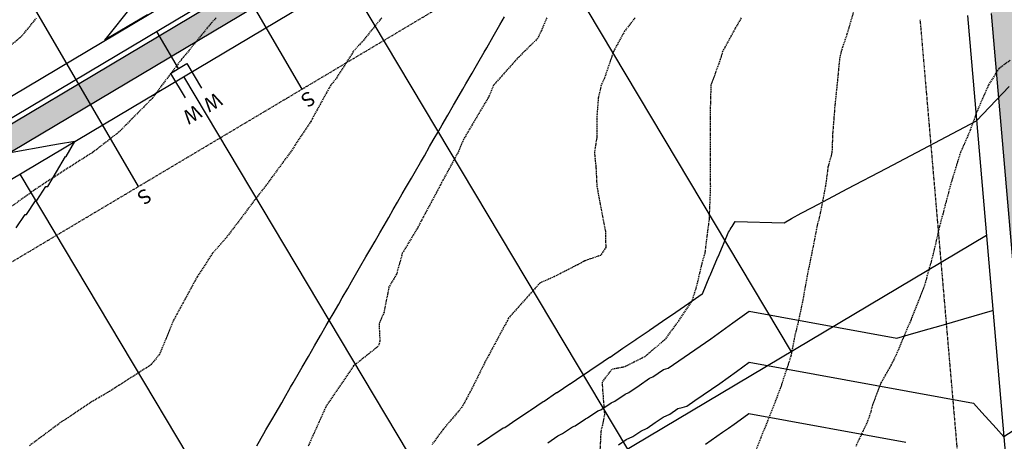
# Model space of a CAD drawing. Extents: x 2220570 to 2223949, y 13766175 to 13774011.
# Drawn here: x 2221129 to 2221336, y 13770092 to 13770181 of the extents above; entities that cross this region are included whole.
import ezdxf
from ezdxf.enums import TextEntityAlignment as Align

# ---------------------------------------------------------------- set-up
doc = ezdxf.new("R2010")
doc.units = 0
doc.header["$MEASUREMENT"] = 0
doc.linetypes.add('HIDDEN', pattern=[0.375, 0.25, -0.125])
doc.linetypes.add('HIDDEN2', pattern=[0.1875, 0.125, -0.0625])
for name, color, linetype in [('C-U03B-ESMT-UTIL', 1, 'HIDDEN2'), ('C-U03B-LOT', 7, 'Continuous'), ('C-U03B-SEW-LAT', 2, 'Continuous'), ('C-U03B-STR-EOP', 7, 'Continuous'), ('C-U03B-STR-ROW', 3, 'Continuous'), ('C-U03B-STR-SDWK', 244, 'Continuous'), ('C-U03B-STR-SDWK-HATCH', 244, 'Continuous'), ('C-U03B-WAT', 4, 'Continuous'), ('C-U03B-WAT-SVC', 7, 'Continuous')]:
    doc.layers.add(name, color=color, linetype=linetype)
doc.styles.add('SSP', font='SourceSansPro-Regular.ttf')
doc.styles.get("Standard").update_dxf_attribs({"font": 'SourceSansPro-Regular.ttf'})

# ---------------------------------------------------------------- blocks, each defined once
blk = doc.blocks.new('*U735')
at = {"flags": 128}
blk.add_lwpolyline([(-3.15, -48.34), (-0.14, -45.35), (-0.01, 0)], dxfattribs=at)
blk = doc.blocks.new('*U734')
at = {"flags": 128}
blk.add_lwpolyline([(-3.14, -47.93), (-0.14, -44.94), (-0.01, 0)], dxfattribs=at)
blk = doc.blocks.new('*U815')
for p, q in [((-1.02, 1.72), (0.69, 2.74)), ((-2.74, 0.69), (-1.02, 1.72))]:
    blk.add_line(p, q)
at = {"flags": 128}
for points in [[(-1.02, 1.72), (-5.63, 9.45)], [(0.69, 2.74), (3.77, -2.41)], [(-2.74, 0.69), (0.33, -4.46)]]:
    blk.add_lwpolyline(points, dxfattribs=at)
at = {"style": 'SSP'}
for p in [(6.15, -5.39), (1.85, -7.95)]:
    blk.add_text('W', height=3, rotation=210.7903, dxfattribs=at).set_placement(p, align=Align.MIDDLE_CENTER)
blk = doc.blocks.new('*U852')
at = {"color": 14, "linetype": 'HIDDEN', "lineweight": -3}
for points, elevation in [([(2221125.6, 13770174.15), (2221129.58, 13770177.56), (2221132.54, 13770181.22)], 854), ([(2221170.22, 13770181.22), (2221169.3, 13770180.26), (2221164.35, 13770174.15), (2221162.95, 13770172.47), (2221158.85, 13770167.08), (2221156.89, 13770164.39), (2221152.58, 13770160.01), (2221149.88, 13770157.26), (2221144.33, 13770152.94), (2221141.69, 13770151.3), (2221133.33, 13770145.87), (2221133.1, 13770145.75), (2221133.05, 13770145.73), (2221132.24, 13770145.13), (2221124.85, 13770139.86)], 853), ([(2221204.99, 13770181.22), (2221201.24, 13770176.61), (2221199.03, 13770174.15), (2221195.35, 13770168.36), (2221194.28, 13770167.08), (2221191.41, 13770161.87), (2221190.42, 13770160.01), (2221190.12, 13770159.44), (2221185.78, 13770152.94), (2221184.39, 13770151.03), (2221180.6, 13770145.87), (2221178.33, 13770142.94), (2221175.22, 13770138.8), (2221172.25, 13770134.88), (2221169.48, 13770131.73), (2221166.22, 13770126.77), (2221161.26, 13770117.61), (2221161.25, 13770117.6), (2221161.25, 13770117.59), (2221161.24, 13770117.56), (2221158.34, 13770110.51), (2221156.48, 13770108.23), (2221149, 13770103.44), (2221147.85, 13770102.71), (2221144.3, 13770100.62), (2221139.21, 13770097.22), (2221137.86, 13770096.37), (2221131.01, 13770091.27)], 852), ([(2221239.66, 13770181.22), (2221239.45, 13770180.82), (2221238.46, 13770178.39), (2221237.7, 13770176.86), (2221233.46, 13770172.67), (2221228.49, 13770167.08), (2221227.43, 13770164.56), (2221224.72, 13770160.01), (2221222.17, 13770155.68), (2221221.02, 13770152.94), (2221217.4, 13770146.3), (2221217.3, 13770146.05), (2221216.49, 13770144.52), (2221213.41, 13770138.8), (2221212.51, 13770137.05), (2221209.32, 13770131.73), (2221208.09, 13770127.33), (2221206.51, 13770124.66), (2221205.49, 13770119.38), (2221204.72, 13770117.59), (2221204.43, 13770116.85), (2221204.61, 13770113.28), (2221204.27, 13770112.18), (2221199.07, 13770108.06), (2221195.93, 13770103.44), (2221193.35, 13770099.65), (2221189.55, 13770091.2)], 851), ([(2221280.49, 13770181.22), (2221279.17, 13770178.92), (2221276.57, 13770174.15), (2221276.09, 13770172.47), (2221274.11, 13770167.08), (2221273.93, 13770160.48), (2221273.97, 13770160.01), (2221273.99, 13770159.6), (2221273.99, 13770146.28), (2221274, 13770145.87), (2221273.99, 13770145.46), (2221273.72, 13770138.8), (2221273, 13770133.13), (2221272.83, 13770131.73), (2221272.18, 13770129.5), (2221271.05, 13770124.66), (2221270.15, 13770121.84), (2221267.37, 13770117.59), (2221264.35, 13770113.5), (2221260.26, 13770110), (2221255.89, 13770107.81), (2221253.31, 13770107.34), (2221251.25, 13770104.67), (2221251.76, 13770097.81), (2221251.5, 13770096.37), (2221251, 13770094.19), (2221250.77, 13770089.3)], 849), ([(2221305.04, 13770185.94), (2221302.69, 13770177.82), (2221301.77, 13770175.07), (2221301.44, 13770174.15), (2221301.12, 13770172.58), (2221300.59, 13770167.08), (2221300.12, 13770162.57), (2221299.93, 13770160.01), (2221299.68, 13770157.01), (2221299.53, 13770152.91), (2221298.7, 13770149.85), (2221298.17, 13770145.87), (2221297.08, 13770140.26), (2221296.78, 13770138.8), (2221296.49, 13770137.92), (2221295.28, 13770131.73), (2221294.16, 13770126.12), (2221293.88, 13770124.66), (2221293.55, 13770122.59), (2221292.52, 13770117.59), (2221291.73, 13770114.4), (2221290.91, 13770110.12), (2221288.81, 13770103.71), (2221288.73, 13770103.44), (2221288.68, 13770103.31), (2221285.99, 13770096.37), (2221284.65, 13770093.19), (2221283.19, 13770089.3)], 848), ([(2221336.95, 13770172.27), (2221334.57, 13770170.55), (2221332.38, 13770167.08), (2221329.81, 13770161.17), (2221329.43, 13770160.01), (2221328.56, 13770157.6), (2221326.53, 13770152.94), (2221325.89, 13770150.95), (2221324.35, 13770145.87), (2221322.79, 13770139.91), (2221322.48, 13770138.8), (2221322, 13770136.89), (2221320.82, 13770131.73), (2221319.97, 13770128.58), (2221318.85, 13770124.66), (2221316.27, 13770118.15), (2221316.09, 13770117.59), (2221315.41, 13770116.16), (2221313.07, 13770110.51), (2221311.96, 13770108.31), (2221309.81, 13770104.48), (2221308.02, 13770099.85), (2221307.7, 13770098.43), (2221306.99, 13770096.37), (2221304.52, 13770091.14)], 847)]:
    blk.add_lwpolyline(points, dxfattribs=dict(at, elevation=elevation))
at = {"color": 1, "linetype": 'HIDDEN', "lineweight": -3, "elevation": 850}
blk.add_lwpolyline([(2221258.18, 13770181.22), (2221255.99, 13770178.42), (2221253.65, 13770174.15), (2221251.75, 13770168.52), (2221251.09, 13770167.08), (2221250.46, 13770164.35), (2221250.14, 13770160.01), (2221250.14, 13770155.99), (2221249.66, 13770152.94), (2221249.98, 13770149.73), (2221250.16, 13770145.87), (2221251.07, 13770140.92), (2221251.95, 13770136.44), (2221252.04, 13770132.98), (2221250.94, 13770131.29), (2221247.68, 13770130.16), (2221246.12, 13770129.31), (2221241.19, 13770126.8), (2221238.22, 13770125.48), (2221237.48, 13770124.66), (2221231.53, 13770118.03), (2221231.39, 13770117.59), (2221230.64, 13770116.25), (2221226.64, 13770108.78), (2221224, 13770103.44), (2221221.86, 13770099.42), (2221217.83, 13770094.66), (2221215.56, 13770091.57)], dxfattribs=at)

msp = doc.modelspace()

# ---------------------------------------------------------------- hatches: boundary and pattern name
at = {"layer": 'C-U03B-STR-SDWK-HATCH'}
h = msp.add_hatch(dxfattribs=at)
h.set_pattern_fill('AR-CONC', color=256)
h.set_pattern_definition([(50, (5e-10, 0), (7.172601826, -0.6275213498), [0.75, -8.25]), (355, (5e-10, 0), (-1.387513336, 7.521921337), [0.6, -6.6]), (100.45144446, (0.598, -0.052), (5.7850884673, 6.8943999097), [0.63740192, -7.01142112]), (46.1842, (5e-10, 2), (10.6724133067, -1.655192808), [1.125, -12.375]), (96.63563549, (0.889, 1.862), (9.346619457, 9.741186008), [0.95610342, -10.5171376]), (351.18416399, (5e-10, 2), (9.3466194505, 9.741186003), [0.9, -9.90000001]), (21, (1, 1.5), (5.9690705212, -4.0261889067), [0.75, -8.25]), (326, (1, 1.5), (2.4331533192, 7.2515004505), [0.6, -6.6]), (71.45144474, (1.4974, 1.1645), (8.4022237673, 3.225311528), [0.6374019, -7.01142112]), (37.5, (5e-10, 0), (0.12159855317, 3.3289385383), [0, -6.52, 0, -6.7, 0, -6.625]), (7.5, (5e-10, 0), (2.6306953744, 3.9441171188), [0, -3.82, 0, -6.37, 0, -2.525]), (327.5, (-2.23, 0), (5.3382243617, -0.22554871734), [0, -2.5, 0, -7.8, 0, -10.35]), (317.5, (-3.23, 0), (5.8318616934, 1.0010498233), [0, -3.25, 0, -5.18, 0, -7.35])])
edge = h.paths.add_edge_path()
edge.add_arc((2221303.29, 13770246.42), 10, 28.7317, 120.7903, ccw=False)
edge.add_arc((2221158.61, 13770167.11), 175, 4.9244, 28.7317, ccw=False)
edge.add_line((2221332.96, 13770182.13), (2221349.65, 13769988.4))
edge.add_arc((2221339.69, 13769987.54), 10, -83.6303, 4.9244, ccw=False)
edge.add_arc((2221365.76, 13769753.99), 225, 96.3697, 120.7903)
edge.add_line((2221250.59, 13769947.28), (2221090.1, 13769851.65))
edge.add_arc((2221084.98, 13769860.24), 10, 250.6882, 300.7903, ccw=False)
edge.add_arc((2221061.83, 13769794.17), 60, 70.6882, 260.8924)
edge.add_arc((2221050.75, 13769725.06), 10, 30.7903, 80.8924, ccw=False)
edge.add_line((2221059.34, 13769730.18), (2221157.32, 13769565.76))
edge.add_arc((2221148.73, 13769560.64), 10, -59.2097, 30.7903, ccw=False)
edge.add_line((2221153.85, 13769552.05), (2221048.35, 13769489.19))
edge.add_line((2221048.35, 13769489.19), (2221050.91, 13769484.89))
edge.add_line((2221050.91, 13769484.89), (2221156.41, 13769547.75))
edge.add_arc((2221148.73, 13769560.64), 15, 300.7903, 390.7903)
edge.add_line((2221161.61, 13769568.32), (2221063.64, 13769732.74))
edge.add_arc((2221050.75, 13769725.06), 15, 30.7903, 80.8924)
edge.add_arc((2221061.83, 13769794.17), 55, 70.6882, 260.8924, ccw=False)
edge.add_arc((2221084.98, 13769860.24), 15, 250.6882, 300.7903)
edge.add_line((2221092.66, 13769847.35), (2221253.14, 13769942.98))
edge.add_arc((2221365.76, 13769753.99), 220, 96.3697, 120.7903, ccw=False)
edge.add_arc((2221339.69, 13769987.54), 15, 276.3697, 364.9244)
edge.add_line((2221354.64, 13769988.83), (2221337.94, 13770182.56))
edge.add_arc((2221158.61, 13770167.11), 180, 4.9244, 28.7317)
edge.add_arc((2221303.29, 13770246.42), 15, 28.7317, 120.7903)
edge.add_line((2221295.61, 13770259.31), (2220961.09, 13770059.97))
edge.add_arc((2220968.77, 13770047.08), 15, 120.7903, 174.889)
edge.add_arc((2220899.05, 13770053.32), 55, 184.9996, 354.889, ccw=False)
edge.add_line((2220844.26, 13770048.53), (2220849.07, 13770054.81))
edge.add_arc((2220903.76, 13770052.9), 54.72, 165.4769, 178.0011, ccw=False)
edge.add_line((2220850.79, 13770066.62), (2220848.67, 13770075.38))
edge.add_arc((2220899.05, 13770053.32), 55, 55.2221, 156.3533, ccw=False)
edge.add_arc((2220938.98, 13770110.82), 15, 235.2221, 300.7903)
edge.add_line((2220946.66, 13770097.93), (2221406.45, 13770371.92))
edge.add_line((2221406.45, 13770371.92), (2221421.92, 13770381.13))
edge.add_line((2221421.92, 13770381.13), (2221419.36, 13770385.43))
edge.add_line((2221419.36, 13770385.43), (2221403.89, 13770376.21))
edge.add_line((2221403.89, 13770376.21), (2220944.1, 13770102.23))
edge.add_arc((2220938.98, 13770110.82), 10, 235.2221, 300.7903, ccw=False)
edge.add_arc((2220899.05, 13770053.32), 60, 55.2221, 156.9282)
edge.add_line((2220843.85, 13770076.83), (2220846.03, 13770067.93))
edge.add_arc((2220899.05, 13770053.32), 55, 164.5945, 176.5495)
edge.add_line((2220844.15, 13770056.63), (2220839.14, 13770050.09))
edge.add_arc((2220899.05, 13770053.32), 60, 183.0857, 354.889)
edge.add_arc((2220968.77, 13770047.08), 10, 120.7903, 174.889, ccw=False)
edge.add_line((2220963.65, 13770055.68), (2221298.17, 13770255.01))
edge = h.paths.add_edge_path(flags=17)
edge.add_line((2221371.26, 13769795.9), (2221360.65, 13769919.05))
edge.add_arc((2221345.7, 13769917.77), 15, 4.9244, 96.9831)
edge.add_arc((2221365.76, 13769753.99), 180, 96.9831, 120.7903)
edge.add_line((2221273.62, 13769908.62), (2221088.57, 13769798.35))
edge.add_arc((2221096.24, 13769785.46), 15, 120.7903, 210.7903)
edge.add_line((2221083.36, 13769777.78), (2221195.98, 13769588.79))
edge.add_arc((2221208.86, 13769596.47), 15, 210.7903, 300.7903)
edge.add_line((2221216.54, 13769583.59), (2221392.37, 13769688.36))
edge.add_arc((2221384.69, 13769701.25), 15, 300.7903, 388.8898)
edge.add_arc((2221590.45, 13769814.78), 220, 184.9244, 208.8898, ccw=False)
edge = h.paths.add_edge_path(flags=16)
edge.add_arc((2221096.24, 13769785.46), 10, 120.7903, 210.7903, ccw=False)
edge.add_line((2221091.12, 13769794.05), (2221276.18, 13769904.32))
edge.add_arc((2221365.76, 13769753.99), 175, 96.9831, 120.7903, ccw=False)
edge.add_arc((2221345.7, 13769917.77), 10, 4.9244, 96.9831, ccw=False)
edge.add_line((2221355.67, 13769918.63), (2221366.28, 13769795.47))
edge.add_arc((2221590.45, 13769814.78), 225, 184.9244, 208.8898)
edge.add_arc((2221384.69, 13769701.25), 10, -59.2097, 28.8898, ccw=False)
edge.add_line((2221389.81, 13769692.66), (2221213.98, 13769587.88))
edge.add_arc((2221208.86, 13769596.47), 10, 210.7903, 300.7903, ccw=False)
edge.add_line((2221200.27, 13769591.35), (2221087.65, 13769780.34))
edge = h.paths.add_edge_path(flags=0)
edge.add_arc((2221096.24, 13769785.46), 5, 120.7903, 210.7903, ccw=False)
edge.add_line((2221093.68, 13769789.76), (2221278.74, 13769900.03))
edge.add_arc((2221365.76, 13769753.99), 170, 96.9831, 120.7903, ccw=False)
edge.add_arc((2221345.7, 13769917.77), 5, 4.9244, 96.9831, ccw=False)
edge.add_line((2221350.68, 13769918.2), (2221361.29, 13769795.04))
edge.add_arc((2221590.45, 13769814.78), 230, 184.9244, 208.8898)
edge.add_arc((2221384.69, 13769701.25), 5, -59.2097, 28.8898, ccw=False)
edge.add_line((2221387.25, 13769696.95), (2221211.42, 13769592.18))
edge.add_arc((2221208.86, 13769596.47), 5, 210.7903, 300.7903, ccw=False)
edge.add_line((2221204.57, 13769593.91), (2221091.95, 13769782.9))
edge = h.paths.add_edge_path()
edge.add_arc((2221158.61, 13770167.11), 225, 4.9244, 29.3451)
edge.add_arc((2221363.45, 13770282.27), 10, 120.7903, 209.3451, ccw=False)
edge.add_line((2221358.33, 13770290.86), (2221358.33, 13770290.86))
edge.add_line((2221358.33, 13770290.86), (2221444.95, 13770342.48))
edge.add_line((2221444.95, 13770342.48), (2221442.39, 13770346.77))
edge.add_line((2221442.39, 13770346.77), (2221355.78, 13770295.16))
edge.add_arc((2221363.45, 13770282.27), 15, 120.7903, 209.3451)
edge.add_arc((2221158.61, 13770167.11), 220, 4.9244, 29.3451, ccw=False)
edge.add_line((2221377.8, 13770185.99), (2221411.11, 13769799.33))
edge.add_arc((2221590.45, 13769814.78), 180, 184.9244, 209.2426)
edge.add_arc((2221446.47, 13769734.18), 15, 209.2426, 291.1233)
edge.add_arc((2221531.16, 13769514.97), 220, 94.9244, 111.1233, ccw=False)
edge.add_line((2221512.28, 13769734.16), (2221591.78, 13769741.01))
edge.add_line((2221591.78, 13769741.01), (2221591.35, 13769745.99))
edge.add_line((2221591.35, 13769745.99), (2221511.85, 13769739.14))
edge.add_arc((2221531.16, 13769514.97), 225, 94.9244, 111.1233)
edge.add_arc((2221446.47, 13769734.18), 10, 209.2426, 291.1233, ccw=False)
edge.add_arc((2221590.45, 13769814.78), 175, 184.9244, 209.2426, ccw=False)
edge.add_line((2221416.09, 13769799.76), (2221382.78, 13770186.42))
h.paths.add_polyline_path([(2221595.41, 13770484.52), (2221592.87, 13770488.82), (2221479.49, 13770421.26), (2221482.05, 13770416.97)])
h.paths.add_polyline_path([(2221618.3, 13770445.77), (2221615.76, 13770450.08), (2221502.53, 13770382.61), (2221505.09, 13770378.31)])
edge = h.paths.add_edge_path()
edge.add_arc((2221945.93, 13770285.96), 55, -149.2097, 120.7903, ccw=False)
edge.add_arc((2221885.8, 13770250.13), 15, 30.7903, 120.7903)
edge.add_line((2221878.12, 13770263.02), (2221653.54, 13770129.19))
edge.add_line((2221653.54, 13770129.19), (2221656.1, 13770124.89))
edge.add_line((2221656.1, 13770124.89), (2221880.68, 13770258.72))
edge.add_arc((2221885.8, 13770250.13), 10, 30.7903, 120.7903, ccw=False)
edge.add_arc((2221945.93, 13770285.96), 60, 210.7903, 480.7903)
edge.add_line((2221915.22, 13770337.51), (2221630.5, 13770167.84))
edge.add_line((2221630.5, 13770167.84), (2221633.06, 13770163.55))
edge.add_line((2221633.06, 13770163.55), (2221917.78, 13770333.21))
edge = h.paths.add_edge_path()
edge.add_arc((2221176.57, 13769486.43), 28, 155.5623, 170.7851)
edge.add_line((2221148.94, 13769490.92), (2221249.45, 13769550.81))
edge.add_line((2221249.45, 13769550.81), (2221441.58, 13769665.3))
edge.add_arc((2221531.16, 13769514.97), 175, 94.9244, 120.7903, ccw=False)
edge.add_line((2221516.14, 13769689.32), (2221595.65, 13769696.17))
edge.add_line((2221595.65, 13769696.17), (2221595.22, 13769701.15))
edge.add_line((2221595.22, 13769701.15), (2221515.71, 13769694.3))
edge.add_arc((2221531.16, 13769514.97), 180, 94.9244, 120.7903)
edge.add_line((2221439.02, 13769669.6), (2221246.89, 13769555.11))
edge.add_line((2221246.89, 13769555.11), (2221151.08, 13769498.02))
edge = h.paths.add_edge_path()
edge.add_arc((2221106.13, 13769444.46), 28, 70.7955, 86.0184)
edge.add_line((2221108.08, 13769472.39), (2221071.1, 13769450.36))
edge.add_line((2221071.1, 13769450.36), (2221073.66, 13769446.06))
edge.add_line((2221073.66, 13769446.06), (2221115.34, 13769470.9))

# ---------------------------------------------------------------- linework, layer by layer
at = {"color": 2, "linetype": 'Continuous', "lineweight": -3}
for points, elevation in [([(2221152.39, 13770183.56), (2221147.12, 13770176.98), (2221147.06, 13770176.89), (2221146.79, 13770176.56), (2221147.22, 13770176.82), (2221147.28, 13770176.85), (2221155.82, 13770181.92)], 852), ([(2221178.78, 13770091.29), (2221180.25, 13770093.84), (2221180.69, 13770094.6), (2221182.12, 13770097.08), (2221182.6, 13770097.91), (2221183.99, 13770100.33), (2221184.51, 13770101.22), (2221185.87, 13770103.57), (2221186.42, 13770104.53), (2221187.74, 13770106.82), (2221188.32, 13770107.83), (2221189.61, 13770110.06), (2221190.23, 13770111.14), (2221190.88, 13770112.27), (2221192.14, 13770114.45), (2221193.35, 13770116.55), (2221194.05, 13770117.76), (2221194.78, 13770119.01), (2221195.96, 13770121.07), (2221196.72, 13770122.39), (2221197.87, 13770124.37), (2221198.67, 13770125.76), (2221199.78, 13770127.68), (2221200.62, 13770129.14), (2221201.69, 13770130.99), (2221202.72, 13770132.77), (2221203.6, 13770134.3), (2221204.59, 13770136.01), (2221205.51, 13770137.61), (2221206.46, 13770139.26), (2221207.42, 13770140.91), (2221208.33, 13770142.5), (2221209.32, 13770144.22), (2221210.21, 13770145.75), (2221211.23, 13770147.53), (2221212.08, 13770148.99), (2221213.14, 13770150.84), (2221213.95, 13770152.24), (2221215.05, 13770154.15), (2221215.82, 13770155.48), (2221216.96, 13770157.45), (2221217.69, 13770158.73), (2221218.87, 13770160.76), (2221220.09, 13770162.88), (2221220.78, 13770164.07), (2221222.04, 13770166.25), (2221222.69, 13770167.38), (2221223.99, 13770169.63), (2221224.6, 13770170.69), (2221225.18, 13770171.7), (2221226.51, 13770173.99), (2221227.06, 13770174.95), (2221228.42, 13770177.3), (2221229.83, 13770179.75), (2221230.32, 13770180.61), (2221230.8, 13770181.44)], 852), ([(2221336.72, 13770166.82), (2221329.88, 13770159.59)], 851), ([(2221225.13, 13770091.42), (2221227.69, 13770093.15), (2221227.94, 13770093.29), (2221230.52, 13770095.03), (2221230.82, 13770095.14), (2221233.4, 13770096.88), (2221236.01, 13770098.65), (2221236.26, 13770098.78), (2221238.87, 13770100.55), (2221239.1, 13770100.67), (2221241.73, 13770102.45), (2221241.85, 13770102.49), (2221244.49, 13770104.28), (2221244.58, 13770104.33), (2221247.24, 13770106.14), (2221247.36, 13770106.17), (2221250.02, 13770107.99), (2221250.15, 13770108.05), (2221252.83, 13770109.88), (2221252.94, 13770109.93), (2221255.63, 13770111.77), (2221258.35, 13770113.63), (2221258.43, 13770113.67), (2221261.15, 13770115.54), (2221261.19, 13770115.55), (2221261.24, 13770115.56), (2221263.97, 13770117.44), (2221266.72, 13770119.34), (2221269.5, 13770121.25), (2221272.3, 13770123.18), (2221272.34, 13770123.21), (2221273.92, 13770126.99), (2221273.97, 13770127.07), (2221275.53, 13770130.79), (2221275.63, 13770130.96), (2221277.84, 13770136.16), (2221278.02, 13770136.45), (2221278.19, 13770136.75), (2221278.38, 13770137.06), (2221278.57, 13770137.39), (2221278.77, 13770137.73), (2221278.98, 13770138.08), (2221279.2, 13770138.45), (2221289.52, 13770138.17), (2221291.01, 13770139.06), (2221293.09, 13770140.16), (2221295.37, 13770141.37), (2221298.82, 13770143.19), (2221302.74, 13770145.26), (2221311.08, 13770149.66), (2221329.88, 13770159.59)], 851), ([(2221140.55, 13770155.26), (2221137.15, 13770154.65), (2221135.93, 13770154.43), (2221126.64, 13770152.75)], 853), ([(2221128.21, 13770137.08), (2221130.11, 13770139.87), (2221130.41, 13770139.9), (2221132.31, 13770142.78), (2221132.57, 13770142.8), (2221134.47, 13770145.77), (2221134.67, 13770145.78), (2221134.88, 13770145.8), (2221136.71, 13770148.86), (2221138.62, 13770152.05), (2221138.69, 13770152.05), (2221138.73, 13770152.11), (2221140.55, 13770155.26)], 853), ([(2221254.69, 13770091.47), (2221256.31, 13770092.57), (2221257.73, 13770093.23), (2221259.37, 13770094.35), (2221260.76, 13770095), (2221262.42, 13770096.14), (2221264.1, 13770097.29), (2221265.46, 13770097.93), (2221267.16, 13770099.09), (2221268.11, 13770099.35), (2221269.06, 13770099.61), (2221270.76, 13770100.78), (2221272.48, 13770101.97), (2221274.21, 13770103.16), (2221275.96, 13770104.37), (2221277.72, 13770105.63), (2221279.5, 13770106.92), (2221282.14, 13770108.82), (2221329.27, 13770100.21), (2221331.03, 13770098.25), (2221333.99, 13770094.95), (2221335.61, 13770093.15)], 849), ([(2221272.97, 13770091.64), (2221274.16, 13770092.45), (2221275.35, 13770093.28), (2221276.57, 13770094.12), (2221277.79, 13770094.96), (2221279.02, 13770095.84), (2221280.26, 13770096.74), (2221282.11, 13770098.07), (2221315.02, 13770092.05)], 848), ([(2221341.49, 13770096.97), (2221335.61, 13770093.15)], 849)]:
    msp.add_lwpolyline(points, dxfattribs=dict(at, elevation=elevation))
at = {"color": 3, "linetype": 'Continuous', "lineweight": -3, "elevation": 850}
msp.add_lwpolyline([(2221239.89, 13770091.93), (2221241.98, 13770093.35), (2221242.97, 13770093.86), (2221245.07, 13770095.29), (2221245.64, 13770095.49), (2221247.76, 13770096.93), (2221248.23, 13770097.16), (2221250.37, 13770098.61), (2221251.02, 13770098.82), (2221253.17, 13770100.28), (2221253.94, 13770100.64), (2221256.1, 13770102.12), (2221256.85, 13770102.47), (2221259.03, 13770103.96), (2221261.22, 13770105.46), (2221261.94, 13770105.8), (2221264.16, 13770107.32), (2221264.65, 13770107.45), (2221265.15, 13770107.59), (2221267.36, 13770109.11), (2221269.6, 13770110.65), (2221271.85, 13770112.21), (2221274.13, 13770113.77), (2221276.42, 13770115.43), (2221278.74, 13770117.1), (2221282.18, 13770119.58), (2221313.17, 13770113.91), (2221315.57, 13770114.61), (2221318.68, 13770115.5), (2221322.47, 13770116.59), (2221327.19, 13770117.95), (2221333.25, 13770119.7), (2221333.32, 13770119.72)], dxfattribs=at)
at = {"layer": 'C-U03B-ESMT-UTIL'}
for p, q in [((2220978.1, 13770041), (2221303.53, 13770234.92)), ((2221318.02, 13770180.84), (2221333.86, 13769996.91))]:
    msp.add_line(p, q, dxfattribs=at)
at = {"layer": 'C-U03B-LOT', "flags": 128}
for points in [[(2221232.1, 13770209.82), (2221290.97, 13770111.03)], [(2221197.74, 13770189.34), (2221256.61, 13770090.55)], [(2221163.38, 13770168.87), (2221222.24, 13770070.08)], [(2221129.01, 13770148.39), (2221187.88, 13770049.6)], [(2221331.96, 13770135.46), (2221050.44, 13769967.7)]]:
    msp.add_lwpolyline(points, dxfattribs=at)
at = {"layer": 'C-U03B-STR-EOP'}
msp.add_line((2220958.53, 13770064.27), (2221293.06, 13770263.6), dxfattribs=at)
at = {"layer": 'C-U03B-STR-ROW'}
for p, q in [((2220966.21, 13770051.38), (2221300.73, 13770250.72)), ((2221327.98, 13770181.7), (2221344.67, 13769987.97))]:
    msp.add_line(p, q, dxfattribs=at)
at = {"layer": 'C-U03B-STR-SDWK'}
for p, q in [((2220961.09, 13770059.97), (2221295.61, 13770259.31)), ((2220963.65, 13770055.68), (2221298.17, 13770255.01)), ((2221332.96, 13770182.13), (2221349.65, 13769988.4))]:
    msp.add_line(p, q, dxfattribs=at)
at = {"layer": 'C-U03B-WAT', "flags": 128}
msp.add_lwpolyline([(2221188.67, 13770196.75), (2220958.86, 13770059.81)], dxfattribs=at)

# ---------------------------------------------------------------- block references
at = {"color": 7, "linetype": 'Continuous', "lineweight": -3}
msp.add_blockref('*U852', (0, 0), dxfattribs=at)
at = {"layer": 'C-U03B-SEW-LAT', "rotation": 210.3762182780564}
for name, p in [('*U734', (2221188.23, 13770166.22)), ('*U735', (2221153.87, 13770145.74))]:
    msp.add_blockref(name, p, dxfattribs=at)
at = {"layer": 'C-U03B-WAT-SVC'}
msp.add_blockref('*U815', (2221163.38, 13770168.87), dxfattribs=at)

# ---------------------------------------------------------------- texts
at = {"layer": 'C-U03B-SEW-LAT', "char_height": 3, "attachment_point": 1, "rotation": 214.4922}
for insert in [(2221191.42, 13770163.57), (2221157.06, 13770143.1)]:
    msp.add_mtext_dynamic_manual_height_columns('S', width=0.2, gutter_width=1, heights=[0], dxfattribs=dict(at, insert=insert))

doc.saveas('drawing.dxf')
